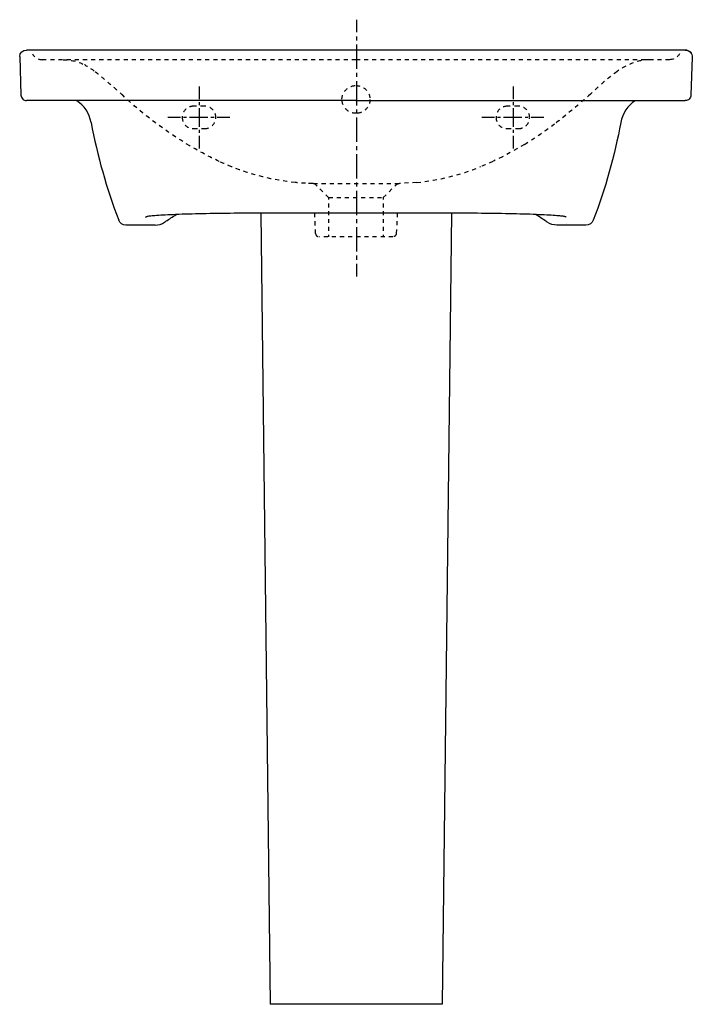
# Model space of a CAD drawing. Units: inches. Extents: x -195 to 405, y -290 to 588.
import ezdxf

# ---------------------------------------------------------------- set-up
doc = ezdxf.new("R2010")
doc.units = ezdxf.units.IN
doc.header["$MEASUREMENT"] = 0
for name, pattern in [('AI-Linetype-1', [7.240774, 3.620387, -3.620387]), ('AI-Linetype-10', [7.270862, 3.635375, -3.635487]), ('AI-Linetype-11', [7.270862, 3.635375, -3.635487]), ('AI-Linetype-12', [7.270862, 3.635375, -3.635487]), ('AI-Linetype-13', [7.270862, 3.635375, -3.635487]), ('AI-Linetype-14', [7.270862, 3.635375, -3.635487]), ('AI-Linetype-15', [7.270862, 3.635375, -3.635487]), ('AI-Linetype-16', [7.270862, 3.635375, -3.635487]), ('AI-Linetype-17', [7.270862, 3.635375, -3.635487]), ('AI-Linetype-18', [7.270862, 3.635375, -3.635487]), ('AI-Linetype-19', [7.270862, 3.635375, -3.635487]), ('AI-Linetype-2', [32.583642, 21.722482, -3.620387, 3.620387, -3.620387]), ('AI-Linetype-20', [7.270862, 3.635375, -3.635487]), ('AI-Linetype-21', [7.270862, 3.635375, -3.635487]), ('AI-Linetype-22', [7.270862, 3.635375, -3.635487]), ('AI-Linetype-23', [7.270862, 3.635375, -3.635487]), ('AI-Linetype-24', [6.950434, 3.475164, -3.475271]), ('AI-Linetype-25', [7.270862, 3.635375, -3.635487]), ('AI-Linetype-26', [7.270862, 3.635375, -3.635487]), ('AI-Linetype-27', [6.950434, 3.475164, -3.475271]), ('AI-Linetype-28', [7.270862, 3.635375, -3.635487]), ('AI-Linetype-29', [7.270862, 3.635375, -3.635487]), ('AI-Linetype-3', [7.270862, 3.635375, -3.635487]), ('AI-Linetype-30', [7.270862, 3.635375, -3.635487]), ('AI-Linetype-31', [7.270862, 3.635375, -3.635487]), ('AI-Linetype-32', [7.270862, 3.635375, -3.635487]), ('AI-Linetype-33', [7.270862, 3.635375, -3.635487]), ('AI-Linetype-34', [7.270862, 3.635375, -3.635487]), ('AI-Linetype-35', [7.270862, 3.635375, -3.635487]), ('AI-Linetype-36', [7.270862, 3.635375, -3.635487]), ('AI-Linetype-37', [7.270862, 3.635375, -3.635487]), ('AI-Linetype-38', [7.270862, 3.635375, -3.635487]), ('AI-Linetype-39', [7.270862, 3.635375, -3.635487]), ('AI-Linetype-4', [7.270862, 3.635375, -3.635487]), ('AI-Linetype-40', [7.270862, 3.635375, -3.635487]), ('AI-Linetype-41', [7.270862, 3.635375, -3.635487]), ('AI-Linetype-42', [7.270862, 3.635375, -3.635487]), ('AI-Linetype-43', [7.270862, 3.635375, -3.635487]), ('AI-Linetype-44', [7.270862, 3.635375, -3.635487]), ('AI-Linetype-45', [7.270862, 3.635375, -3.635487]), ('AI-Linetype-46', [7.270862, 3.635375, -3.635487]), ('AI-Linetype-47', [7.270862, 3.635375, -3.635487]), ('AI-Linetype-48', [7.270862, 3.635375, -3.635487]), ('AI-Linetype-49', [7.270862, 3.635375, -3.635487]), ('AI-Linetype-5', [7.270862, 3.635375, -3.635487]), ('AI-Linetype-50', [7.270862, 3.635375, -3.635487]), ('AI-Linetype-51', [7.270862, 3.635375, -3.635487]), ('AI-Linetype-52', [7.270862, 3.635375, -3.635487]), ('AI-Linetype-53', [7.270862, 3.635375, -3.635487]), ('AI-Linetype-54', [7.270862, 3.635375, -3.635487]), ('AI-Linetype-55', [7.270862, 3.635375, -3.635487]), ('AI-Linetype-56', [5.455191, 2.727595, -2.727595]), ('AI-Linetype-57', [24.548481, 16.365695, -2.727595, 2.727595, -2.727595]), ('AI-Linetype-58', [5.455263, 2.727631, -2.727631]), ('AI-Linetype-59', [24.548804, 16.36591, -2.727631, 2.727631, -2.727631]), ('AI-Linetype-6', [7.270862, 3.635375, -3.635487]), ('AI-Linetype-60', [5.455191, 2.727595, -2.727595]), ('AI-Linetype-61', [24.548481, 16.365695, -2.727595, 2.727595, -2.727595]), ('AI-Linetype-62', [5.455263, 2.727631, -2.727631]), ('AI-Linetype-63', [24.548804, 16.36591, -2.727631, 2.727631, -2.727631]), ('AI-Linetype-7', [7.270862, 3.635375, -3.635487]), ('AI-Linetype-8', [7.270862, 3.635375, -3.635487]), ('AI-Linetype-9', [7.270862, 3.635375, -3.635487])]:
    doc.linetypes.add(name, pattern=pattern)

# ---------------------------------------------------------------- blocks, each defined once
blk = doc.blocks.new('block 2')
at = {"color": 4, "lineweight": 25}
blk.add_lwpolyline([(105.58, 587.64), (105.58, 576.39)], dxfattribs=at)
blk = doc.blocks.new('block 3')
at = {"color": 4, "linetype": 'AI-Linetype-1', "lineweight": 25}
blk.add_lwpolyline([(105.58, 572.77), (105.58, 567.33)], dxfattribs=at)
blk = doc.blocks.new('block 4')
at = {"color": 4, "linetype": 'AI-Linetype-2', "lineweight": 25}
blk.add_lwpolyline([(105.58, 565.52), (105.58, 371.83)], dxfattribs=at)
blk = doc.blocks.new('block 5')
at = {"color": 4, "lineweight": 25}
blk.add_lwpolyline([(105.58, 370.02), (105.58, 358.77)], dxfattribs=at)
blk = doc.blocks.new('block 6')
at = {"color": 250, "lineweight": 25}
blk.add_lwpolyline([(182.15, -290.24), (28.51, -290.24)], dxfattribs=at)
blk = doc.blocks.new('block 8')
at = {"color": 6, "linetype": 'AI-Linetype-3', "lineweight": 25}
blk.add_open_spline([(140.57, 440.07), (141.53, 441.04), (142.52, 441.47), (143.88, 441.53)], degree=3, dxfattribs=at)
blk = doc.blocks.new('block 7')
blk.add_blockref('block 8', (0, 0))
blk = doc.blocks.new('block 10')
at = {"color": 6, "linetype": 'AI-Linetype-4', "lineweight": 25}
blk.add_open_spline([(66.28, 441.53), (64.22, 441.59), (62.17, 441.67), (60.12, 441.78)], degree=3, dxfattribs=at)
blk = doc.blocks.new('block 9')
blk.add_blockref('block 10', (0, 0))
blk = doc.blocks.new('block 12')
at = {"color": 6, "linetype": 'AI-Linetype-5', "lineweight": 25}
blk.add_open_spline([(69.68, 440.07), (68.72, 441.03), (67.75, 441.46), (66.4, 441.53)], degree=3, dxfattribs=at)
blk = doc.blocks.new('block 11')
blk.add_blockref('block 12', (0, 0))
blk = doc.blocks.new('block 14')
at = {"color": 6, "linetype": 'AI-Linetype-6', "lineweight": 25}
blk.add_open_spline([(60.12, 441.78), (57.06, 441.95), (54.01, 442.18), (50.95, 442.48)], degree=3, dxfattribs=at)
blk = doc.blocks.new('block 13')
blk.add_blockref('block 14', (0, 0))
blk = doc.blocks.new('block 16')
at = {"color": 6, "linetype": 'AI-Linetype-7', "lineweight": 25}
blk.add_open_spline([(50.92, 442.49), (31.16, 444.44), (12.65, 449.09), (-5.77, 456.45)], degree=3, dxfattribs=at)
blk = doc.blocks.new('block 15')
blk.add_blockref('block 16', (0, 0))
blk = doc.blocks.new('block 18')
at = {"color": 6, "linetype": 'AI-Linetype-8', "lineweight": 25}
blk.add_open_spline([(-5.79, 456.46), (-5.81, 456.47), (-5.83, 456.48), (-5.85, 456.49)], degree=3, dxfattribs=at)
blk = doc.blocks.new('block 17')
blk.add_blockref('block 18', (0, 0))
blk = doc.blocks.new('block 20')
at = {"color": 6, "linetype": 'AI-Linetype-9', "lineweight": 25}
blk.add_lwpolyline([(80.71, 429.04), (129.54, 429.04)], dxfattribs=at)
blk = doc.blocks.new('block 19')
blk.add_blockref('block 20', (0, 0))
blk = doc.blocks.new('block 22')
at = {"color": 6, "linetype": 'AI-Linetype-10', "lineweight": 25}
blk.add_open_spline([(-17.05, 461.31), (-26.04, 465.46), (-34.7, 470.12), (-43.17, 475.22)], degree=3, dxfattribs=at)
blk = doc.blocks.new('block 21')
blk.add_blockref('block 22', (0, 0))
blk = doc.blocks.new('block 24')
at = {"color": 6, "linetype": 'AI-Linetype-11', "lineweight": 25}
blk.add_lwpolyline([(138.12, 394.13), (72.13, 394.13)], dxfattribs=at)
blk = doc.blocks.new('block 23')
blk.add_blockref('block 24', (0, 0))
blk = doc.blocks.new('block 26')
at = {"color": 6, "linetype": 'AI-Linetype-12', "lineweight": 25}
blk.add_lwpolyline([(80.71, 429.04), (69.68, 440.07)], dxfattribs=at)
blk = doc.blocks.new('block 25')
blk.add_blockref('block 26', (0, 0))
blk = doc.blocks.new('block 28')
at = {"color": 6, "linetype": 'AI-Linetype-13', "lineweight": 25}
blk.add_open_spline([(227.3, 461.31), (223.61, 459.61), (219.88, 458), (216.11, 456.49)], degree=3, dxfattribs=at)
blk = doc.blocks.new('block 27')
blk.add_blockref('block 28', (0, 0))
blk = doc.blocks.new('block 30')
at = {"color": 6, "linetype": 'AI-Linetype-14', "lineweight": 25}
blk.add_open_spline([(69.13, 396.99), (69.2, 395.39), (70.52, 394.13), (72.13, 394.13)], degree=3, dxfattribs=at)
blk = doc.blocks.new('block 29')
blk.add_blockref('block 30', (0, 0))
blk = doc.blocks.new('block 32')
at = {"color": 6, "linetype": 'AI-Linetype-15', "lineweight": 25}
blk.add_open_spline([(393.86, 557.3), (392.13, 554.03), (388.73, 551.99), (385.03, 551.99)], degree=3, dxfattribs=at)
blk = doc.blocks.new('block 31')
blk.add_blockref('block 32', (0, 0))
blk = doc.blocks.new('block 33')
at = {"color": 250, "lineweight": 25}
blk.add_lwpolyline([(-194.95, 554.92), (-193.77, 520.31)], dxfattribs=at)
blk = doc.blocks.new('block 34')
at = {"color": 250, "lineweight": 25}
blk.add_open_spline([(403.53, 558.64), (402.4, 559.81), (400.84, 560.47), (399.21, 560.48)], degree=3, dxfattribs=at)
blk = doc.blocks.new('block 35')
at = {"color": 250, "lineweight": 25}
blk.add_lwpolyline([(403.53, 558.65), (403.53, 558.65)], dxfattribs=at)
blk = doc.blocks.new('block 36')
at = {"color": 250, "lineweight": 25}
blk.add_open_spline([(403.52, 558.66), (404.65, 557.49), (405.26, 555.91), (405.2, 554.28)], degree=3, dxfattribs=at)
blk = doc.blocks.new('block 37')
at = {"color": 250, "lineweight": 25}
blk.add_open_spline([(398.94, 560.48), (400.57, 560.48), (402.39, 559.83), (403.52, 558.66)], degree=3, dxfattribs=at)
blk = doc.blocks.new('block 38')
at = {"color": 250, "lineweight": 25}
blk.add_open_spline([(404.57, 557.18), (404.29, 557.72), (403.95, 558.2), (403.53, 558.64)], degree=3, dxfattribs=at)
blk = doc.blocks.new('block 39')
at = {"color": 250, "lineweight": 25}
blk.add_open_spline([(402.49, 516.89), (401.56, 515.99), (400.32, 515.49), (399.02, 515.49)], degree=3, dxfattribs=at)
blk = doc.blocks.new('block 40')
at = {"color": 250, "lineweight": 25}
blk.add_open_spline([(404.02, 520.31), (403.97, 519.02), (403.43, 517.79), (402.49, 516.89)], degree=3, dxfattribs=at)
blk = doc.blocks.new('block 41')
at = {"color": 250, "lineweight": 25}
blk.add_lwpolyline([(405.2, 554.28), (404.02, 520.31)], dxfattribs=at)
blk = doc.blocks.new('block 42')
at = {"color": 250, "lineweight": 25}
blk.add_open_spline([(-192.25, 516.89), (-191.32, 515.99), (-190.07, 515.49), (-188.78, 515.49)], degree=3, dxfattribs=at)
blk = doc.blocks.new('block 43')
at = {"color": 250, "lineweight": 25}
blk.add_open_spline([(-193.77, 520.31), (-193.73, 519.02), (-193.18, 517.79), (-192.25, 516.89)], degree=3, dxfattribs=at)
blk = doc.blocks.new('block 45')
at = {"color": 6, "linetype": 'AI-Linetype-16', "lineweight": 25}
blk.add_open_spline([(216.1, 456.49), (215.99, 456.44), (215.87, 456.4), (215.76, 456.35)], degree=3, dxfattribs=at)
blk = doc.blocks.new('block 44')
blk.add_blockref('block 45', (0, 0))
blk = doc.blocks.new('block 47')
at = {"color": 6, "linetype": 'AI-Linetype-17', "lineweight": 25}
blk.add_lwpolyline([(255.48, 476.48), (235.79, 465.42), (227.71, 461.5)], dxfattribs=at)
blk = doc.blocks.new('block 46')
blk.add_blockref('block 47', (0, 0))
blk = doc.blocks.new('block 49')
at = {"color": 6, "linetype": 'AI-Linetype-18', "lineweight": 25}
blk.add_open_spline([(-183.62, 557.3), (-181.88, 554.03), (-178.49, 551.99), (-174.79, 551.99)], degree=3, dxfattribs=at)
blk = doc.blocks.new('block 48')
blk.add_blockref('block 49', (0, 0))
blk = doc.blocks.new('block 50')
at = {"color": 250, "lineweight": 25}
blk.add_open_spline([(-64.48, 407.94), (-64.48, 407.95), (-64.47, 407.95), (-64.46, 407.96)], degree=3, dxfattribs=at)
blk = doc.blocks.new('block 51')
at = {"color": 250, "lineweight": 25}
blk.add_open_spline([(274.73, 407.94), (274.72, 407.95), (274.71, 407.95), (274.71, 407.96)], degree=3, dxfattribs=at)
blk = doc.blocks.new('block 53')
at = {"color": 6, "linetype": 'AI-Linetype-19', "lineweight": 25}
blk.add_lwpolyline([(141.94, 415.21), (141.12, 396.99)], dxfattribs=at)
blk = doc.blocks.new('block 52')
blk.add_blockref('block 53', (0, 0))
blk = doc.blocks.new('block 55')
at = {"color": 6, "linetype": 'AI-Linetype-20', "lineweight": 25}
blk.add_lwpolyline([(69.13, 396.99), (68.3, 415.21)], dxfattribs=at)
blk = doc.blocks.new('block 54')
blk.add_blockref('block 55', (0, 0))
blk = doc.blocks.new('block 57')
at = {"color": 6, "linetype": 'AI-Linetype-21', "lineweight": 25}
blk.add_open_spline([(-102.68, 519.99), (-103.53, 520.77), (-104.4, 521.54), (-105.27, 522.3), (-106.43, 523.33), (-107.6, 524.36), (-108.78, 525.37), (-110.58, 526.94), (-112.38, 528.5), (-114.19, 530.06), (-115.66, 531.32), (-117.13, 532.58), (-118.61, 533.84), (-120.36, 535.32), (-122.11, 536.8), (-123.89, 538.25), (-125.24, 539.35), (-126.6, 540.55), (-127.98, 541.6)], degree=3, knots=[0, 0, 0, 0, 1, 1, 1, 2, 2, 2, 3, 3, 3, 4, 4, 4, 5, 5, 5, 6, 6, 6, 6], dxfattribs=at)
blk = doc.blocks.new('block 56')
blk.add_blockref('block 57', (0, 0))
blk = doc.blocks.new('block 59')
at = {"color": 6, "linetype": 'AI-Linetype-22', "lineweight": 25}
blk.add_open_spline([(141.12, 396.99), (141.04, 395.39), (139.72, 394.13), (138.12, 394.13)], degree=3, dxfattribs=at)
blk = doc.blocks.new('block 58')
blk.add_blockref('block 59', (0, 0))
blk = doc.blocks.new('block 61')
at = {"color": 6, "linetype": 'AI-Linetype-23', "lineweight": 25}
blk.add_open_spline([(-43.17, 475.22), (-64.44, 487.87), (-84.77, 502.9), (-102.68, 519.99)], degree=3, dxfattribs=at)
blk = doc.blocks.new('block 60')
blk.add_blockref('block 61', (0, 0))
blk = doc.blocks.new('block 64')
at = {"color": 6, "lineweight": 25}
for points in [[(80.71, 429.04), (80.71, 427.22)], [(80.71, 395.94), (80.71, 394.13)]]:
    blk.add_lwpolyline(points, dxfattribs=at)
at = {"color": 6, "linetype": 'AI-Linetype-24', "lineweight": 25}
blk.add_lwpolyline([(80.71, 423.75), (80.71, 397.68)], dxfattribs=at)
blk = doc.blocks.new('block 63')
blk.add_blockref('block 64', (0, 0))
blk = doc.blocks.new('block 62')
blk.add_blockref('block 63', (0, 0))
blk = doc.blocks.new('block 66')
at = {"color": 6, "linetype": 'AI-Linetype-25', "lineweight": 25}
blk.add_open_spline([(-5.86, 456.49), (-9.63, 458), (-13.36, 459.61), (-17.05, 461.31)], degree=3, dxfattribs=at)
blk = doc.blocks.new('block 65')
blk.add_blockref('block 66', (0, 0))
blk = doc.blocks.new('block 68')
at = {"color": 6, "linetype": 'AI-Linetype-26', "lineweight": 25}
blk.add_open_spline([(-5.77, 456.45), (-5.78, 456.46), (-5.78, 456.46), (-5.79, 456.46)], degree=3, dxfattribs=at)
blk = doc.blocks.new('block 67')
blk.add_blockref('block 68', (0, 0))
blk = doc.blocks.new('block 71')
at = {"color": 6, "lineweight": 25}
for points in [[(129.54, 429.04), (129.54, 427.22)], [(129.54, 395.94), (129.54, 394.13)]]:
    blk.add_lwpolyline(points, dxfattribs=at)
at = {"color": 6, "linetype": 'AI-Linetype-27', "lineweight": 25}
blk.add_lwpolyline([(129.54, 423.75), (129.54, 397.68)], dxfattribs=at)
blk = doc.blocks.new('block 70')
blk.add_blockref('block 71', (0, 0))
blk = doc.blocks.new('block 69')
blk.add_blockref('block 70', (0, 0))
blk = doc.blocks.new('block 73')
at = {"color": 6, "linetype": 'AI-Linetype-28', "lineweight": 25}
blk.add_lwpolyline([(129.54, 429.04), (140.56, 440.07)], dxfattribs=at)
blk = doc.blocks.new('block 72')
blk.add_blockref('block 73', (0, 0))
blk = doc.blocks.new('block 75')
at = {"color": 6, "linetype": 'AI-Linetype-29', "lineweight": 25}
blk.add_lwpolyline([(159.26, 442.48), (143.97, 441.54)], dxfattribs=at)
blk = doc.blocks.new('block 74')
blk.add_blockref('block 75', (0, 0))
blk = doc.blocks.new('block 76')
at = {"color": 250, "lineweight": 25}
blk.add_open_spline([(399.08, 560.48), (368.31, 560.34), (-158.23, 560.73), (-189, 560.53)], degree=3, dxfattribs=at)
blk = doc.blocks.new('block 77')
at = {"color": 250, "lineweight": 25}
blk.add_open_spline([(-194.95, 554.92), (-194.75, 558.06), (-192.15, 560.51), (-189, 560.53)], degree=3, dxfattribs=at)
blk = doc.blocks.new('block 78')
at = {"color": 250, "lineweight": 25}
blk.add_open_spline([(-131.22, 496.01), (-132.77, 504.28), (-137.33, 511.03), (-143.97, 515.39)], degree=3, dxfattribs=at)
blk = doc.blocks.new('block 79')
at = {"color": 250, "lineweight": 25}
blk.add_open_spline([(-131.22, 496.01), (-125.62, 466.14), (-117.49, 437.37), (-106.62, 408.99)], degree=3, dxfattribs=at)
blk = doc.blocks.new('block 80')
at = {"color": 250, "lineweight": 25}
blk.add_open_spline([(-100.09, 404.49), (-102.99, 404.49), (-105.59, 406.28), (-106.62, 408.99)], degree=3, dxfattribs=at)
blk = doc.blocks.new('block 81')
at = {"color": 250, "lineweight": 25}
blk.add_open_spline([(-74.18, 404.49), (-71.12, 404.49), (-68.13, 405.42), (-65.61, 407.16)], degree=3, dxfattribs=at)
blk = doc.blocks.new('block 82')
at = {"color": 250, "lineweight": 25}
blk.add_open_spline([(284.42, 404.49), (281.36, 404.49), (278.38, 405.42), (275.86, 407.16)], degree=3, dxfattribs=at)
blk = doc.blocks.new('block 83')
at = {"color": 250, "lineweight": 25}
blk.add_open_spline([(316.87, 408.99), (315.83, 406.28), (313.23, 404.49), (310.33, 404.49)], degree=3, dxfattribs=at)
blk = doc.blocks.new('block 84')
at = {"color": 250, "lineweight": 25}
blk.add_open_spline([(341.46, 496.01), (335.87, 466.14), (327.74, 437.37), (316.87, 408.99)], degree=3, dxfattribs=at)
blk = doc.blocks.new('block 85')
at = {"color": 250, "lineweight": 25}
blk.add_open_spline([(354.27, 515.42), (347.75, 511.06), (342.99, 504.18), (341.46, 496.01)], degree=3, dxfattribs=at)
blk = doc.blocks.new('block 87')
at = {"color": 6, "linetype": 'AI-Linetype-30', "lineweight": 25}
blk.add_open_spline([(230.12, 500.49), (230.12, 494.97), (234.6, 490.49), (240.12, 490.49)], degree=3, dxfattribs=at)
blk = doc.blocks.new('block 86')
blk.add_blockref('block 87', (0, 0))
blk = doc.blocks.new('block 89')
at = {"color": 6, "linetype": 'AI-Linetype-31', "lineweight": 25}
blk.add_open_spline([(240.12, 510.49), (234.6, 510.49), (230.12, 506.01), (230.12, 500.49)], degree=3, dxfattribs=at)
blk = doc.blocks.new('block 88')
blk.add_blockref('block 89', (0, 0))
blk = doc.blocks.new('block 91')
at = {"color": 6, "linetype": 'AI-Linetype-32', "lineweight": 25}
blk.add_lwpolyline([(250.12, 510.49), (240.12, 510.49)], dxfattribs=at)
blk = doc.blocks.new('block 90')
blk.add_blockref('block 91', (0, 0))
blk = doc.blocks.new('block 93')
at = {"color": 6, "linetype": 'AI-Linetype-33', "lineweight": 25}
blk.add_open_spline([(260.12, 500.49), (260.12, 506.01), (255.65, 510.49), (250.12, 510.49)], degree=3, dxfattribs=at)
blk = doc.blocks.new('block 92')
blk.add_blockref('block 93', (0, 0))
blk = doc.blocks.new('block 95')
at = {"color": 6, "linetype": 'AI-Linetype-34', "lineweight": 25}
blk.add_open_spline([(250.12, 490.49), (255.65, 490.49), (260.12, 494.97), (260.12, 500.49)], degree=3, dxfattribs=at)
blk = doc.blocks.new('block 94')
blk.add_blockref('block 95', (0, 0))
blk = doc.blocks.new('block 97')
at = {"color": 6, "linetype": 'AI-Linetype-35', "lineweight": 25}
blk.add_lwpolyline([(240.12, 490.49), (250.12, 490.49)], dxfattribs=at)
blk = doc.blocks.new('block 96')
blk.add_blockref('block 97', (0, 0))
blk = doc.blocks.new('block 99')
at = {"color": 6, "linetype": 'AI-Linetype-36', "lineweight": 25}
blk.add_open_spline([(-39.88, 510.49), (-45.4, 510.49), (-49.88, 506.01), (-49.88, 500.49)], degree=3, dxfattribs=at)
blk = doc.blocks.new('block 98')
blk.add_blockref('block 99', (0, 0))
blk = doc.blocks.new('block 101')
at = {"color": 6, "linetype": 'AI-Linetype-37', "lineweight": 25}
blk.add_lwpolyline([(-29.88, 510.49), (-39.88, 510.49)], dxfattribs=at)
blk = doc.blocks.new('block 100')
blk.add_blockref('block 101', (0, 0))
blk = doc.blocks.new('block 103')
at = {"color": 6, "linetype": 'AI-Linetype-38', "lineweight": 25}
blk.add_open_spline([(-19.88, 500.49), (-19.88, 506.01), (-24.35, 510.49), (-29.88, 510.49)], degree=3, dxfattribs=at)
blk = doc.blocks.new('block 102')
blk.add_blockref('block 103', (0, 0))
blk = doc.blocks.new('block 105')
at = {"color": 6, "linetype": 'AI-Linetype-39', "lineweight": 25}
blk.add_open_spline([(-29.88, 490.49), (-24.35, 490.49), (-19.88, 494.97), (-19.88, 500.49)], degree=3, dxfattribs=at)
blk = doc.blocks.new('block 104')
blk.add_blockref('block 105', (0, 0))
blk = doc.blocks.new('block 107')
at = {"color": 6, "linetype": 'AI-Linetype-40', "lineweight": 25}
blk.add_lwpolyline([(-39.88, 490.49), (-29.88, 490.49)], dxfattribs=at)
blk = doc.blocks.new('block 106')
blk.add_blockref('block 107', (0, 0))
blk = doc.blocks.new('block 109')
at = {"color": 6, "linetype": 'AI-Linetype-41', "lineweight": 25}
blk.add_open_spline([(-49.88, 500.49), (-49.88, 494.97), (-45.4, 490.49), (-39.88, 490.49)], degree=3, dxfattribs=at)
blk = doc.blocks.new('block 108')
blk.add_blockref('block 109', (0, 0))
blk = doc.blocks.new('block 111')
at = {"color": 6, "linetype": 'AI-Linetype-42', "lineweight": 25}
blk.add_open_spline([(92.62, 516.74), (92.74, 523.52), (98.31, 528.87), (105.05, 528.91)], degree=3, dxfattribs=at)
blk = doc.blocks.new('block 110')
blk.add_blockref('block 111', (0, 0))
blk = doc.blocks.new('block 113')
at = {"color": 6, "linetype": 'AI-Linetype-43', "lineweight": 25}
blk.add_open_spline([(105.2, 504.15), (98.32, 504.11), (92.62, 509.61), (92.62, 516.53)], degree=3, dxfattribs=at)
blk = doc.blocks.new('block 112')
blk.add_blockref('block 113', (0, 0))
blk = doc.blocks.new('block 115')
at = {"color": 6, "linetype": 'AI-Linetype-44', "lineweight": 25}
blk.add_open_spline([(117.62, 516.53), (117.62, 509.67), (112.02, 504.19), (105.2, 504.15)], degree=3, dxfattribs=at)
blk = doc.blocks.new('block 114')
blk.add_blockref('block 115', (0, 0))
blk = doc.blocks.new('block 117')
at = {"color": 6, "linetype": 'AI-Linetype-45', "lineweight": 25}
blk.add_open_spline([(105.05, 528.91), (111.79, 528.95), (117.43, 523.66), (117.62, 516.88)], degree=3, dxfattribs=at)
blk = doc.blocks.new('block 116')
blk.add_blockref('block 117', (0, 0))
blk = doc.blocks.new('block 119')
at = {"color": 6, "linetype": 'AI-Linetype-46', "lineweight": 25}
blk.add_open_spline([(314.41, 521.34), (304.63, 512.53), (292.96, 502.75), (282.42, 494.86)], degree=3, dxfattribs=at)
blk = doc.blocks.new('block 118')
blk.add_blockref('block 119', (0, 0))
blk = doc.blocks.new('block 121')
at = {"color": 6, "linetype": 'AI-Linetype-47', "lineweight": 25}
blk.add_open_spline([(255.49, 476.49), (264.78, 482.18), (273.71, 488.33), (282.42, 494.86)], degree=3, dxfattribs=at)
blk = doc.blocks.new('block 120')
blk.add_blockref('block 121', (0, 0))
blk = doc.blocks.new('block 123')
at = {"color": 6, "linetype": 'AI-Linetype-48', "lineweight": 25}
blk.add_open_spline([(338.22, 541.49), (329.59, 535.52), (322.12, 528.33), (314.41, 521.34)], degree=3, dxfattribs=at)
blk = doc.blocks.new('block 122')
blk.add_blockref('block 123', (0, 0))
blk = doc.blocks.new('block 124')
at = {"color": 250, "lineweight": 25}
blk.add_lwpolyline([(310.33, 404.49), (284.42, 404.49)], dxfattribs=at)
blk = doc.blocks.new('block 125')
at = {"color": 250, "lineweight": 25}
blk.add_lwpolyline([(-74.18, 404.49), (-100.09, 404.49)], dxfattribs=at)
blk = doc.blocks.new('block 126')
at = {"color": 250, "lineweight": 25}
blk.add_open_spline([(275.13, 407.68), (274.99, 407.77), (274.86, 407.85), (274.73, 407.94)], degree=3, dxfattribs=at)
blk = doc.blocks.new('block 127')
at = {"color": 250, "lineweight": 25}
blk.add_open_spline([(275.86, 407.16), (275.48, 407.42), (275.11, 407.68), (274.73, 407.94)], degree=3, dxfattribs=at)
blk = doc.blocks.new('block 128')
at = {"color": 250, "lineweight": 25}
blk.add_open_spline([(-65.61, 407.16), (-65.24, 407.42), (-64.86, 407.68), (-64.48, 407.94)], degree=3, dxfattribs=at)
blk = doc.blocks.new('block 129')
at = {"color": 250, "lineweight": 25}
blk.add_open_spline([(274.71, 407.96), (271.74, 409.99), (268.73, 411.97), (265.69, 413.9)], degree=3, dxfattribs=at)
blk = doc.blocks.new('block 130')
at = {"color": 250, "lineweight": 25}
blk.add_open_spline([(-64.48, 407.94), (-64.61, 407.85), (-64.75, 407.77), (-64.88, 407.68)], degree=3, dxfattribs=at)
blk = doc.blocks.new('block 131')
at = {"color": 250, "lineweight": 25}
blk.add_open_spline([(-64.46, 407.96), (-61.49, 409.99), (-58.49, 411.97), (-55.45, 413.9)], degree=3, dxfattribs=at)
blk = doc.blocks.new('block 133')
at = {"color": 6, "linetype": 'AI-Linetype-49', "lineweight": 25}
blk.add_open_spline([(385.03, 551.99), (291.73, 551.99), (198.43, 551.99), (105.12, 551.99)], degree=3, dxfattribs=at)
blk = doc.blocks.new('block 132')
blk.add_blockref('block 133', (0, 0))
blk = doc.blocks.new('block 135')
at = {"color": 6, "linetype": 'AI-Linetype-50', "lineweight": 25}
blk.add_lwpolyline([(105.12, 551.99), (-174.79, 551.99)], dxfattribs=at)
blk = doc.blocks.new('block 134')
blk.add_blockref('block 135', (0, 0))
blk = doc.blocks.new('block 137')
at = {"color": 6, "linetype": 'AI-Linetype-51', "lineweight": 25}
blk.add_open_spline([(159.33, 442.49), (179.11, 444.45), (197.65, 449.1), (216.09, 456.48)], degree=3, dxfattribs=at)
blk = doc.blocks.new('block 136')
blk.add_blockref('block 137', (0, 0))
blk = doc.blocks.new('block 138')
at = {"color": 250, "lineweight": 25}
blk.add_open_spline([(105.12, 515.49), (7.16, 515.49), (-90.81, 515.49), (-188.78, 515.49)], degree=3, dxfattribs=at)
blk = doc.blocks.new('block 139')
at = {"color": 250, "lineweight": 25}
blk.add_open_spline([(105.12, 515.49), (203.09, 515.49), (301.06, 515.49), (399.02, 515.49)], degree=3, dxfattribs=at)
blk = doc.blocks.new('block 141')
at = {"color": 6, "linetype": 'AI-Linetype-52', "lineweight": 25}
blk.add_open_spline([(366.78, 551.98), (356.06, 551.81), (346.66, 547.33), (338.22, 541.49)], degree=3, dxfattribs=at)
blk = doc.blocks.new('block 140')
blk.add_blockref('block 141', (0, 0))
blk = doc.blocks.new('block 143')
at = {"color": 6, "linetype": 'AI-Linetype-53', "lineweight": 25}
blk.add_open_spline([(-156.21, 551.98), (-149.41, 551.86), (-143.35, 550.54), (-137.24, 547.49)], degree=3, dxfattribs=at)
blk = doc.blocks.new('block 142')
blk.add_blockref('block 143', (0, 0))
blk = doc.blocks.new('block 144')
at = {"color": 250, "lineweight": 25}
blk.add_open_spline([(105.12, 415.23), (83.79, 415.23), (62.47, 415.21), (41.14, 415.16), (35.87, 415.15), (30.6, 415.14), (25.33, 415.12), (20.73, 415.11), (16.12, 415.1), (11.52, 415.08), (6.54, 415.06), (1.55, 415.04), (-3.43, 415), (-12.96, 414.92), (-22.5, 414.78), (-32.03, 414.58), (-39.97, 414.41), (-47.92, 414.19), (-55.86, 413.88), (-58.95, 413.76), (-62.04, 413.63), (-65.13, 413.47), (-67.67, 413.34), (-70.2, 413.2), (-72.73, 413.01), (-73.73, 412.94), (-74.72, 412.87), (-75.72, 412.78), (-76.41, 412.72), (-77.1, 412.65), (-77.8, 412.58), (-78.46, 412.5), (-79.12, 412.42), (-79.78, 412.33), (-80.24, 412.26), (-80.7, 412.18), (-81.15, 412.08), (-81.35, 412.04), (-81.54, 411.99), (-81.73, 411.94), (-81.88, 411.89), (-82.02, 411.84), (-82.16, 411.78), (-82.25, 411.74), (-82.34, 411.69), (-82.42, 411.62), (-82.45, 411.59), (-82.49, 411.55), (-82.51, 411.51), (-82.53, 411.49), (-82.54, 411.46), (-82.55, 411.44), (-82.56, 411.4), (-82.57, 411.37), (-82.57, 411.34)], degree=3, knots=[0, 0, 0, 0, 1, 1, 1, 2, 2, 2, 3, 3, 3, 4, 4, 4, 5, 5, 5, 6, 6, 6, 7, 7, 7, 8, 8, 8, 9, 9, 9, 10, 10, 10, 11, 11, 11, 12, 12, 12, 13, 13, 13, 14, 14, 14, 15, 15, 15, 16, 16, 16, 17, 17, 17, 18, 18, 18, 18], dxfattribs=at)
blk = doc.blocks.new('block 145')
at = {"color": 250, "lineweight": 25}
blk.add_open_spline([(292.8, 411.43), (292.79, 411.46), (292.78, 411.48), (292.77, 411.5), (292.74, 411.54), (292.7, 411.58), (292.66, 411.62), (292.59, 411.69), (292.5, 411.74), (292.41, 411.78), (292.27, 411.84), (292.12, 411.89), (291.98, 411.94), (291.79, 411.99), (291.59, 412.04), (291.4, 412.08), (290.94, 412.18), (290.49, 412.26), (290.03, 412.33), (289.37, 412.42), (288.71, 412.5), (288.04, 412.58), (287.35, 412.65), (286.66, 412.72), (285.96, 412.78), (284.97, 412.87), (283.98, 412.94), (282.98, 413.01), (280.45, 413.2), (277.92, 413.34), (275.38, 413.47), (272.29, 413.63), (269.2, 413.76), (266.1, 413.88), (258.16, 414.19), (250.22, 414.41), (242.27, 414.58), (232.74, 414.78), (223.21, 414.92), (213.68, 415), (208.69, 415.04), (203.71, 415.06), (198.72, 415.08), (194.12, 415.1), (189.52, 415.11), (184.92, 415.12), (179.65, 415.14), (174.38, 415.15), (169.11, 415.16), (147.78, 415.21), (126.45, 415.23), (105.12, 415.23)], degree=3, knots=[0, 0, 0, 0, 1, 1, 1, 2, 2, 2, 3, 3, 3, 4, 4, 4, 5, 5, 5, 6, 6, 6, 7, 7, 7, 8, 8, 8, 9, 9, 9, 10, 10, 10, 11, 11, 11, 12, 12, 12, 13, 13, 13, 14, 14, 14, 15, 15, 15, 16, 16, 16, 17, 17, 17, 17], dxfattribs=at)
blk = doc.blocks.new('block 146')
at = {"color": 250, "lineweight": 25}
blk.add_lwpolyline([(292.87, 405.83), (292.87, 405.83)], dxfattribs=at)
blk = doc.blocks.new('block 148')
at = {"color": 6, "linetype": 'AI-Linetype-54', "lineweight": 25}
blk.add_open_spline([(-128.39, 541.86), (-130.24, 543.27), (-135.24, 546.28), (-137.24, 547.49)], degree=3, dxfattribs=at)
blk = doc.blocks.new('block 147')
blk.add_blockref('block 148', (0, 0))
blk = doc.blocks.new('block 150')
at = {"color": 6, "linetype": 'AI-Linetype-55', "lineweight": 25}
blk.add_open_spline([(67.23, 441.53), (68.2, 441.53), (142.09, 441.53), (143.07, 441.53)], degree=3, dxfattribs=at)
blk = doc.blocks.new('block 149')
blk.add_blockref('block 150', (0, 0))
blk = doc.blocks.new('block 151')
at = {"color": 4, "lineweight": 25}
blk.add_lwpolyline([(-34.93, 528.05), (-34.93, 516.8)], dxfattribs=at)
blk = doc.blocks.new('block 152')
at = {"color": 4, "linetype": 'AI-Linetype-56', "lineweight": 25}
blk.add_lwpolyline([(-34.93, 514.07), (-34.93, 509.98)], dxfattribs=at)
blk = doc.blocks.new('block 153')
at = {"color": 4, "linetype": 'AI-Linetype-57', "lineweight": 25}
blk.add_lwpolyline([(-34.93, 508.62), (-34.93, 485.43)], dxfattribs=at)
blk = doc.blocks.new('block 154')
at = {"color": 4, "lineweight": 25}
blk.add_lwpolyline([(-34.93, 484.07), (-34.93, 472.82)], dxfattribs=at)
blk = doc.blocks.new('block 155')
at = {"color": 4, "lineweight": 25}
blk.add_lwpolyline([(-7.53, 500.38), (-18.78, 500.38)], dxfattribs=at)
blk = doc.blocks.new('block 156')
at = {"color": 4, "linetype": 'AI-Linetype-58', "lineweight": 25}
blk.add_lwpolyline([(-21.51, 500.38), (-25.6, 500.38)], dxfattribs=at)
blk = doc.blocks.new('block 157')
at = {"color": 4, "linetype": 'AI-Linetype-59', "lineweight": 25}
blk.add_lwpolyline([(-26.96, 500.38), (-50.15, 500.38)], dxfattribs=at)
blk = doc.blocks.new('block 158')
at = {"color": 4, "lineweight": 25}
blk.add_lwpolyline([(-51.51, 500.38), (-62.76, 500.38)], dxfattribs=at)
blk = doc.blocks.new('block 159')
at = {"color": 4, "lineweight": 25}
blk.add_lwpolyline([(245.29, 528.05), (245.29, 516.8)], dxfattribs=at)
blk = doc.blocks.new('block 160')
at = {"color": 4, "linetype": 'AI-Linetype-60', "lineweight": 25}
blk.add_lwpolyline([(245.29, 514.07), (245.29, 509.98)], dxfattribs=at)
blk = doc.blocks.new('block 161')
at = {"color": 4, "linetype": 'AI-Linetype-61', "lineweight": 25}
blk.add_lwpolyline([(245.29, 508.62), (245.29, 485.43)], dxfattribs=at)
blk = doc.blocks.new('block 162')
at = {"color": 4, "lineweight": 25}
blk.add_lwpolyline([(245.29, 484.07), (245.29, 472.82)], dxfattribs=at)
blk = doc.blocks.new('block 163')
at = {"color": 4, "lineweight": 25}
blk.add_lwpolyline([(272.69, 500.38), (261.44, 500.38)], dxfattribs=at)
blk = doc.blocks.new('block 164')
at = {"color": 4, "linetype": 'AI-Linetype-62', "lineweight": 25}
blk.add_lwpolyline([(258.72, 500.38), (254.62, 500.38)], dxfattribs=at)
blk = doc.blocks.new('block 165')
at = {"color": 4, "linetype": 'AI-Linetype-63', "lineweight": 25}
blk.add_lwpolyline([(253.26, 500.38), (230.08, 500.38)], dxfattribs=at)
blk = doc.blocks.new('block 166')
at = {"color": 4, "lineweight": 25}
blk.add_lwpolyline([(228.71, 500.38), (217.46, 500.38)], dxfattribs=at)
blk = doc.blocks.new('block 167')
at = {"color": 250, "lineweight": 25}
blk.add_lwpolyline([(20.32, 415.11), (28.51, -290.24)], dxfattribs=at)
blk = doc.blocks.new('block 168')
at = {"color": 250, "lineweight": 25}
blk.add_lwpolyline([(190.33, 415.11), (182.15, -290.24)], dxfattribs=at)

msp = doc.modelspace()

# ---------------------------------------------------------------- block references
for name in ['block 2', 'block 3', 'block 4', 'block 77', 'block 33', 'block 76', 'block 48', 'block 31', 'block 37', 'block 34', 'block 36', 'block 35', 'block 38', 'block 41', 'block 134', 'block 142', 'block 147', 'block 132', 'block 140', 'block 56', 'block 122', 'block 151', 'block 110', 'block 116', 'block 159', 'block 43', 'block 60', 'block 118', 'block 40', 'block 42', 'block 138', 'block 78', 'block 98', 'block 100', 'block 152', 'block 102', 'block 112', 'block 139', 'block 114', 'block 88', 'block 90', 'block 160', 'block 92', 'block 85', 'block 39', 'block 108', 'block 153', 'block 104', 'block 86', 'block 161', 'block 94', 'block 79', 'block 158', 'block 157', 'block 156', 'block 155', 'block 166', 'block 165', 'block 164', 'block 120', 'block 163', 'block 84', 'block 106', 'block 154', 'block 96', 'block 162', 'block 21', 'block 46', 'block 65', 'block 27', 'block 17', 'block 67', 'block 15', 'block 136', 'block 44', 'block 13', 'block 9', 'block 11', 'block 149', 'block 25', 'block 72', 'block 7', 'block 74', 'block 19', 'block 62', 'block 69', 'block 144', 'block 131', 'block 167', 'block 54', 'block 145', 'block 52', 'block 168', 'block 129', 'block 80', 'block 125', 'block 81', 'block 128', 'block 130', 'block 50', 'block 51', 'block 126', 'block 127', 'block 82', 'block 124', 'block 146', 'block 83', 'block 29', 'block 58', 'block 23', 'block 5', 'block 6']:
    msp.add_blockref(name, (0, 0))

doc.saveas('drawing.dxf')
